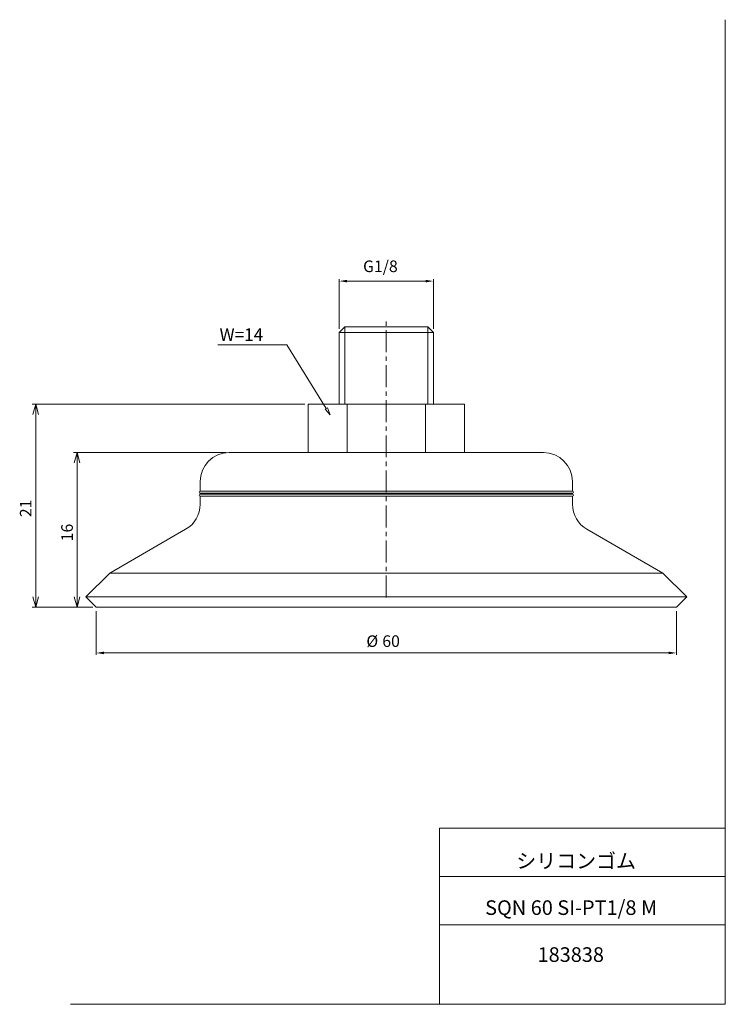
# Model space of a CAD drawing. Units: millimetres. Extents: x 6 to 210, y 0 to 285.
import ezdxf

# ---------------------------------------------------------------- set-up
doc = ezdxf.new("R2010")
doc.units = ezdxf.units.MM
doc.linetypes.add('CENTER', pattern=[10.16, 6.35, -1.27, 1.27, -1.27])
for name, color, linetype, lineweight in [('DIM', 4, 'Continuous', 0), ('PPDETAIL3', 3, 'CENTER', 0), ('PPMODEL1', 7, 'Continuous', 0), ('PPMODEL2', 2, 'Continuous', 0)]:
    doc.layers.add(name, color=color, linetype=linetype, lineweight=lineweight)
doc.styles.add('SLDTEXTSTYLE0', font='TXT', dxfattribs={"width": 0.7, "bigfont": 'bigfont'})
doc.styles.add('SLDTEXTSTYLE1', font='ROMANS', dxfattribs={"bigfont": 'bigfont'})
doc.styles.add('SLDTEXTSTYLE2', font='ROMANS', dxfattribs={"width": 0.97, "bigfont": 'bigfont'})
doc.styles.add('SLDTEXTSTYLE3', font='TXT', dxfattribs={"width": 0.63, "bigfont": 'bigfont'})
doc.dimstyles.new('SLDDIMSTYLE0', dxfattribs={"dimtxt": 3.36, "dimasz": 3, "dimexe": 0, "dimexo": 0.0625, "dimgap": 0.84, "dimtad": 3, "dimdec": 0, "dimlfac": 0.357143, "dimzin": 12, "dimdsep": 46, "dimtxsty": 'SLDTEXTSTYLE1', "dimblk1": 'NONE', "dimblk2": 'NONE', "dimsah": 1, "dimcen": 0.09, "dimadec": 0, "dimazin": 0, "dimtfac": 1, "dimtdec": 1, "dimtofl": 0, "dimtmove": 0, "dimatfit": 3, "dimldrblk": 'NONE', "dimfxl": 1, "dimtolj": 1, "dimtzin": 12, "dimarcsym": 0})
doc.dimstyles.new('SLDDIMSTYLE1', dxfattribs={"dimtxt": 3.36, "dimasz": 3, "dimexe": 0, "dimexo": 0.0625, "dimgap": 0.84, "dimtad": 3, "dimdec": 0, "dimlfac": 0.357143, "dimzin": 12, "dimdsep": 46, "dimtxsty": 'SLDTEXTSTYLE1', "dimblk1": 'OPEN30', "dimblk2": 'OPEN30', "dimsah": 1, "dimcen": 0.09, "dimadec": 0, "dimazin": 0, "dimtfac": 1, "dimtdec": 1, "dimtofl": 0, "dimtmove": 0, "dimatfit": 3, "dimldrblk": 'OPEN30', "dimfxl": 1, "dimtolj": 1, "dimtzin": 12, "dimarcsym": 0})

# ---------------------------------------------------------------- blocks, each defined once
blk = doc.blocks.new('*D2')
at = {"layer": 'DIM'}
for p, q in [((27.65, 113.68), (27.65, 100.99)), ((195.65, 113.68), (195.65, 100.99)), ((29.89, 101.55), (193.41, 101.55))]:
    blk.add_line(p, q, dxfattribs=at)
for points in [[(29.89, 101.93), (29.89, 101.18), (27.65, 101.55)], [(193.41, 101.93), (193.41, 101.18), (195.65, 101.55)]]:
    blk.add_solid(points, dxfattribs=at)
at = {"layer": 'DIM', "char_height": 3.36, "attachment_point": 1, "style": 'SLDTEXTSTYLE2'}
for s, insert in [('%%c', (105.88, 106.65, 0.1)), ('60', (110.49, 106.65, 0.1))]:
    blk.add_mtext(s, dxfattribs=dict(at, insert=insert))
blk = doc.blocks.new('_None')
blk = doc.blocks.new('_Open30')
at = {"color": 0, "linetype": 'ByBlock', "lineweight": -2}
for p, q in [((-1, 0.267949), (0, 0)), ((0, 0), (-1, -0.267949)), ((0, 0), (-1, 0))]:
    blk.add_line(p, q, dxfattribs=at)
blk = doc.blocks.new('*D4')
at = {"layer": 'DIM'}
for p, q in [((65.15, 159.6), (21.12, 159.6)), ((22.12, 159.6), (22.12, 114.8)), ((26.65, 114.8), (21.12, 114.8))]:
    blk.add_line(p, q, dxfattribs=at)
at = {"layer": 'DIM', "xscale": 3, "yscale": 3}
for p, rotation in [((22.12, 159.6, 0.1), 90), ((22.12, 114.8, 0.1), 270)]:
    blk.add_blockref('_Open30', p, dxfattribs=dict(at, rotation=rotation))
at = {"layer": 'DIM', "insert": (17.53, 133.9), "char_height": 3.36, "attachment_point": 1, "rotation": 90, "style": 'SLDTEXTSTYLE2'}
blk.add_mtext('16', dxfattribs=at)
blk = doc.blocks.new('*D6')
at = {"layer": 'DIM'}
for p, q in [((98.03, 195.49), (98.03, 209.83)), ((100.27, 209.27), (123.03, 209.27)), ((125.27, 195.49), (125.27, 209.83))]:
    blk.add_line(p, q, dxfattribs=at)
for points in [[(100.27, 209.64), (100.27, 208.89), (98.03, 209.27)], [(123.03, 209.64), (123.03, 208.89), (125.27, 209.27)]]:
    blk.add_solid(points, dxfattribs=at)
at = {"layer": 'DIM', "insert": (104.92, 215.24, 0.1), "char_height": 3.36, "attachment_point": 1, "style": 'SLDTEXTSTYLE2'}
blk.add_mtext('G1/8', dxfattribs=at)
blk = doc.blocks.new('*D7')
at = {"layer": 'DIM'}
for p, q in [((88.02, 173.6), (9.15, 173.6)), ((10.15, 114.8), (10.15, 173.6)), ((26.65, 114.8), (9.15, 114.8))]:
    blk.add_line(p, q, dxfattribs=at)
at = {"layer": 'DIM', "xscale": 3, "yscale": 3}
for p, rotation in [((10.15, 173.6, 0.1), 90), ((10.15, 114.8, 0.1), 270)]:
    blk.add_blockref('_Open30', p, dxfattribs=dict(at, rotation=rotation))
at = {"layer": 'DIM', "insert": (5.56, 140.9), "char_height": 3.36, "attachment_point": 1, "rotation": 90, "style": 'SLDTEXTSTYLE2'}
blk.add_mtext('21', dxfattribs=at)

msp = doc.modelspace()

# ---------------------------------------------------------------- hatches: boundary and pattern name
at = {"layer": 'DIM'}
h = msp.add_hatch(dxfattribs=at)
h.set_pattern_fill('ANSI31', color=256, scale=2.8, style=0)
h.paths.add_polyline_path([(93.95, 172.2), (94.58, 172.59), (95.44, 170.49)], flags=0)

# ---------------------------------------------------------------- linework, layer by layer
at = {"color": 7, "linetype": 'Continuous', "lineweight": 0}
for p, q in [((209.8, 285), (209.8, -0.23)), ((127.01, 50.75), (209.8, 50.75)), ((127.01, 50.75), (127.03, -0.23)), ((127.02, 36.75), (209.8, 36.75)), ((127.02, 22.75), (209.8, 22.75)), ((20.26, -0.23), (209.8, -0.23))]:
    msp.add_line(p, q, dxfattribs=at)
at = {"layer": 'DIM'}
for p, q in [((82.82, 190.84), (62.87, 190.84)), ((94.26, 172.39), (82.82, 190.84)), ((93.95, 172.2), (94.58, 172.59)), ((95.44, 170.49), (93.95, 172.2)), ((94.58, 172.59), (95.44, 170.49))]:
    msp.add_line(p, q, dxfattribs=at)
at = {"layer": 'PPDETAIL3'}
msp.add_line((111.65, 117.6), (111.65, 198.8), dxfattribs=at)
at = {"layer": 'PPMODEL1'}
for p, q in [((99.66, 196), (98.03, 194.37)), ((125.27, 194.37), (98.03, 194.37)), ((98.03, 194.37), (98.03, 173.6)), ((99.66, 196), (123.64, 196)), ((125.27, 194.37), (123.64, 196)), ((125.27, 173.6), (125.27, 194.37)), ((89.02, 173.6), (100.33, 173.6)), ((89.02, 159.6), (89.02, 173.6)), ((100.33, 173.6), (122.97, 173.6)), ((100.33, 173.6), (100.33, 159.6)), ((122.97, 173.6), (134.28, 173.6)), ((122.97, 159.6), (122.97, 173.6)), ((134.28, 159.6), (134.28, 173.6)), ((157.15, 159.6), (66.15, 159.6)), ((57.75, 151.2), (57.75, 148.4)), ((165.55, 148.4), (165.55, 151.2)), ((165.55, 148.4), (57.75, 148.4)), ((165.55, 147.84), (57.75, 147.84)), ((57.75, 147.84), (57.75, 147.56)), ((165.55, 147.56), (57.75, 147.56)), ((165.55, 147), (57.75, 147)), ((57.75, 147), (57.75, 144.64)), ((165.55, 147.56), (165.55, 147.84)), ((165.55, 144.64), (165.55, 147)), ((53.55, 137.37), (31.61, 124.7)), ((191.69, 124.7), (169.75, 137.37)), ((31.61, 124.7), (24.68, 117.77)), ((191.69, 124.7), (31.61, 124.7)), ((198.62, 117.77), (191.69, 124.7)), ((198.62, 117.77), (24.68, 117.77)), ((24.68, 117.77), (27.65, 114.8)), ((195.65, 114.8), (198.62, 117.77)), ((195.65, 114.8), (27.65, 114.8))]:
    msp.add_line(p, q, dxfattribs=at)
for centre, radius, start, end in [((66.15, 151.2), 8.4, 90, 180), ((157.15, 151.2), 8.4, 0, 90), ((57.75, 148.12), 0.28, 90, 270), ((165.55, 148.12), 0.28, 270, 90), ((57.75, 147.28), 0.28, 90, 270), ((165.55, 147.28), 0.28, 270, 90), ((49.35, 144.64), 8.4, 300, 0), ((173.95, 144.64), 8.4, 180, 240)]:
    msp.add_arc(centre, radius, start, end, dxfattribs=at)
at = {"layer": 'PPMODEL2'}
for p, q in [((99.66, 173.6), (99.66, 196)), ((123.64, 173.6), (123.64, 196))]:
    msp.add_line(p, q, dxfattribs=at)

# ---------------------------------------------------------------- texts
at = {"color": 7, "linetype": 'Continuous', "lineweight": 0, "attachment_point": 1}
for s, insert, char_height, style in [('シリコンゴム', (149.28, 43.41), 4.233, 'SLDTEXTSTYLE0'), ('SQN 60 SI-PT1/8 M', (140.26, 29.89), 4.2333, 'SLDTEXTSTYLE3'), ('183838', (155.44, 16.29), 4.233, 'SLDTEXTSTYLE0')]:
    msp.add_mtext(s, dxfattribs=dict(at, insert=insert, char_height=char_height, style=style))
at = {"layer": 'DIM', "insert": (63.37, 195.6), "char_height": 3.64, "attachment_point": 1, "style": 'SLDTEXTSTYLE1'}
msp.add_mtext('W=14', dxfattribs=at)

# ---------------------------------------------------------------- dimensions: what is measured, and where the dimension line sits
at = {"layer": 'DIM'}
for base, p1, p2, text, picture, middle in [((98.03, 209.27), (125.27, 194.37), (98.03, 194.37), 'G1/8', '*D6', (111.65, 209.27)), ((27.65, 104.35), (195.65, 114.8), (27.65, 114.8), '%%c<>', '*D2', (111.65, 104.35))]:
    dim = msp.add_linear_dim(base=base, p1=p1, p2=p2, text=text, dimstyle='SLDDIMSTYLE0', override={"dimtxt": 1.2, "dimasz": 3, "dimexe": 1, "dimexo": 1, "dimgap": 1.524, "dimtad": 3, "dimtih": 0, "dimtoh": 0, "dimlfac": 0.357143, "dimzin": 12, "dimtzin": 12}, dxfattribs=at)
    dim.commit()
    dim.dimension.update_dxf_attribs({"geometry": picture, "text_midpoint": middle, "dimtype": 160})
for base, p1, p2, picture, middle in [((10.15, 173.6), (27.65, 114.8), (89.02, 173.6), '*D7', (10.15, 144.2)), ((22.12, 114.8), (66.15, 159.6), (27.65, 114.8), '*D4', (22.12, 137.2))]:
    dim = msp.add_linear_dim(base=base, p1=p1, p2=p2, angle=90, dimstyle='SLDDIMSTYLE1', override={"dimtxt": 1.2, "dimasz": 3, "dimexe": 1, "dimexo": 1, "dimgap": 1.524, "dimtad": 3, "dimtih": 0, "dimtoh": 0, "dimlfac": 0.357143, "dimzin": 12, "dimtzin": 12}, dxfattribs=at)
    dim.commit()
    dim.dimension.update_dxf_attribs({"geometry": picture, "text_midpoint": middle, "dimtype": 160})

doc.saveas('drawing.dxf')
